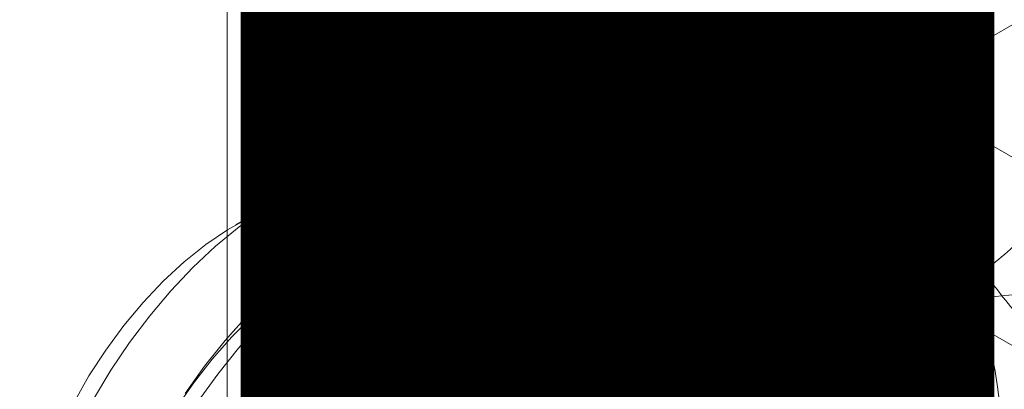
# Model space of a CAD drawing. Units: millimetres. Extents: x 63 to 4293, y 73 to 3057.
# Drawn here: x 3102 to 3106, y 728 to 730 of the extents above; entities that cross this region are included whole.
import ezdxf

# ---------------------------------------------------------------- set-up
doc = ezdxf.new("R2010")
doc.units = ezdxf.units.MM
doc.header["$LTSCALE"] = 2
doc.layers.add('Dimensions', color=7, linetype='Continuous')
doc.styles.get("Standard").update_dxf_attribs({"font": 'romans.shx', "width": 0.8})

msp = doc.modelspace()

# ---------------------------------------------------------------- linework, layer by layer
at = {"color": 7, "linetype": 'Continuous', "lineweight": 18}
for p, q in [((3105.5998, 416.0495), (3105.5998, 1008.0416)), ((3102.5062, 422.9387), (3102.5062, 1006.255)), ((3108.1328, 732.1368), (3104.0228, 729.7641)), ((3104.9067, 729.2539), (3109.0167, 731.6265)), ((3104.9067, 729.2539), (3104.0228, 729.7641)), ((3104.0228, 729.7641), (3104.0228, 701.1852)), ((3106.056, 729.0763), (3105.1785, 729.5828)), ((3104.9067, 700.6749), (3104.9067, 729.2539)), ((3103.5468, 729.1008), (3103.5468, 700.5219)), ((3104.7968, 729.1008), (3104.7968, 700.5219)), ((3102.7364, 729.0466), (3102.5414, 728.934)), ((3103.848, 728.9354), (3103.7919, 728.9677)), ((3104.9067, 728.9477), (3104.0228, 728.4375)), ((3104.9067, 700.3688), (3104.9067, 728.9477)), ((3109.3498, 726.3828), (3104.9067, 728.9477)), ((3104.1794, 728.744), (3104.1234, 728.7764)), ((3104.5109, 728.5527), (3104.4548, 728.585)), ((3104.0147, 727.8979), (3103.1373, 728.4045)), ((3104.0228, 728.4375), (3108.4659, 725.8725)), ((3104.0228, 728.4375), (3104.0228, 699.8585)), ((3104.8423, 728.3613), (3104.7863, 728.3937))]:
    msp.add_line(p, q, dxfattribs=at)
at = {"color": 7, "linetype": 'Continuous', "lineweight": 18, "flags": 128}
for points in [[(3101.944, 728.2014), (3102.017, 728.3231), (3102.0961, 728.4403), (3102.1804, 728.5519), (3102.2693, 728.6571), (3102.3621, 728.755), (3102.458, 728.8447), (3102.5563, 728.9255), (3102.656, 728.9968), (3102.7564, 729.0579), (3102.8566, 729.1084), (3102.9558, 729.1479), (3103.0532, 729.1759), (3103.148, 729.1923), (3103.2394, 729.1969), (3103.3266, 729.1898), (3103.4089, 729.1709), (3103.4856, 729.1404), (3103.5562, 729.0986), (3103.6199, 729.0458), (3103.6763, 728.9824), (3103.725, 728.9091), (3103.7654, 728.8263), (3103.7973, 728.7348), (3103.8205, 728.6353), (3103.8346, 728.5286), (3103.8397, 728.4157), (3103.8356, 728.2975), (3103.8224, 728.175)], [(3103.4286, 728.1724), (3103.4438, 728.286), (3103.4497, 728.3954), (3103.4463, 728.4996), (3103.4336, 728.5975), (3103.4117, 728.688), (3103.381, 728.7704), (3103.3416, 728.8437), (3103.294, 728.9071), (3103.2386, 728.96), (3103.1762, 729.002), (3103.1072, 729.0324), (3103.0324, 729.0511), (3102.9526, 729.0578), (3102.8685, 729.0525), (3102.7811, 729.0353), (3102.6913, 729.0062), (3102.5999, 728.9656), (3102.5079, 728.9139), (3102.4163, 728.8517), (3102.3259, 728.7796), (3102.2377, 728.6983), (3102.1527, 728.6086), (3102.0717, 728.5116), (3101.9955, 728.4081), (3101.9249, 728.2992), (3101.8606, 728.1861)], [(3104.1147, 728.1999), (3104.1142, 728.3157), (3104.1046, 728.4258), (3104.0859, 728.5291), (3104.0583, 728.6248), (3104.022, 728.7122), (3103.9774, 728.7905), (3103.9247, 728.859), (3103.8644, 728.9173), (3103.7971, 728.9647), (3103.7233, 729.0009), (3103.6436, 729.0257), (3103.5586, 729.0387), (3103.4691, 729.04), (3103.3757, 729.0295), (3103.2794, 729.0072), (3103.1808, 728.9734), (3103.0809, 728.9283), (3102.9803, 728.8723), (3102.88, 728.8059), (3102.7808, 728.7297), (3102.6835, 728.6442), (3102.5889, 728.5501)], [(3104.1707, 728.1675), (3104.1702, 728.2834), (3104.1606, 728.3934), (3104.1419, 728.4967), (3104.1143, 728.5925), (3104.0781, 728.6799), (3104.0334, 728.7581), (3103.9807, 728.8267), (3103.9205, 728.8849), (3103.8532, 728.9323), (3103.7793, 728.9686), (3103.6996, 728.9933), (3103.6146, 729.0064), (3103.5251, 729.0076), (3103.4318, 728.9971), (3103.3355, 728.9748), (3103.2369, 728.941), (3103.1369, 728.8959), (3103.0363, 728.84), (3102.936, 728.7736), (3102.8368, 728.6973), (3102.7395, 728.6118), (3102.6449, 728.5178)], [(3103.7794, 728.1499), (3103.7806, 728.2569), (3103.7725, 728.358), (3103.7552, 728.4524), (3103.7289, 728.539), (3103.6938, 728.6169), (3103.6502, 728.6853), (3103.5987, 728.7436), (3103.5397, 728.7911), (3103.4739, 728.8273), (3103.4019, 728.8519), (3103.3245, 728.8646), (3103.2425, 728.8653), (3103.1566, 728.854), (3103.0679, 728.8308), (3102.9772, 728.796), (3102.8854, 728.7498), (3102.7934, 728.6928), (3102.7023, 728.6255), (3102.6129, 728.5487), (3102.5262, 728.4631)], [(3104.436, 728.2344), (3104.4173, 728.3377), (3104.3897, 728.4335), (3104.3535, 728.5209), (3104.3088, 728.5992), (3104.2561, 728.6677), (3104.1959, 728.7259), (3104.1286, 728.7733), (3104.0548, 728.8096), (3103.975, 728.8343), (3103.89, 728.8474), (3103.8005, 728.8487), (3103.7072, 728.8381), (3103.6109, 728.8158), (3103.5123, 728.782), (3103.4123, 728.7369), (3103.3118, 728.681), (3103.2115, 728.6146), (3103.1122, 728.5383), (3103.0149, 728.4528), (3102.9203, 728.3588)], [(3104.4921, 728.2021), (3104.4734, 728.3054), (3104.4458, 728.4011), (3104.4095, 728.4885), (3104.3649, 728.5668), (3104.3122, 728.6353), (3104.2519, 728.6936), (3104.1846, 728.741), (3104.1108, 728.7772), (3104.0311, 728.802), (3103.9461, 728.815), (3103.8566, 728.8163), (3103.7632, 728.8058), (3103.6669, 728.7835), (3103.5683, 728.7497), (3103.4684, 728.7046), (3103.3678, 728.6486), (3103.2675, 728.5822), (3103.1683, 728.506), (3103.071, 728.4205), (3102.9764, 728.3264)], [(3104.104, 728.1667), (3104.0867, 728.261), (3104.0604, 728.3476), (3104.0252, 728.4255), (3103.9817, 728.494), (3103.9301, 728.5522), (3103.8712, 728.5997), (3103.8054, 728.636), (3103.7334, 728.6606), (3103.656, 728.6733), (3103.5739, 728.674), (3103.4881, 728.6627), (3103.3994, 728.6395), (3103.3086, 728.6046), (3103.2168, 728.5584), (3103.1249, 728.5014), (3103.0338, 728.4342), (3102.9444, 728.3573), (3102.8577, 728.2718)], [(3104.7212, 728.2421), (3104.6849, 728.3295), (3104.6403, 728.4078), (3104.5876, 728.4763), (3104.5274, 728.5346), (3104.46, 728.582), (3104.3862, 728.6182), (3104.3065, 728.643), (3104.2215, 728.6561), (3104.132, 728.6573), (3104.0387, 728.6468), (3103.9423, 728.6245), (3103.8438, 728.5907), (3103.7438, 728.5456), (3103.6432, 728.4896), (3103.5429, 728.4232), (3103.4437, 728.347), (3103.3464, 728.2615), (3103.2518, 728.1675)], [(3104.7772, 728.2098), (3104.741, 728.2972), (3104.6963, 728.3755), (3104.6436, 728.444), (3104.5834, 728.5022), (3104.5161, 728.5496), (3104.4423, 728.5859), (3104.3625, 728.6106), (3104.2775, 728.6237), (3104.188, 728.625), (3104.0947, 728.6144), (3103.9984, 728.5921), (3103.8998, 728.5583), (3103.7998, 728.5132), (3103.6993, 728.4573), (3103.599, 728.3909), (3103.4997, 728.3146), (3103.4024, 728.2291)], [(3102.5889, 728.5501), (3102.4977, 728.4484), (3102.4109, 728.3397), (3102.329, 728.225)], [(3102.6449, 728.5178), (3102.5538, 728.416), (3102.4669, 728.3073), (3102.385, 728.1926)], [(3102.5262, 728.4631), (3102.4431, 728.3696), (3102.3644, 728.2692), (3102.2909, 728.1629)], [(3104.3567, 728.2342), (3104.3131, 728.3026), (3104.2616, 728.3609), (3104.2026, 728.4084), (3104.1368, 728.4446), (3104.0648, 728.4692), (3103.9874, 728.4819), (3103.9054, 728.4827), (3103.8196, 728.4714), (3103.7308, 728.4481), (3103.6401, 728.4133), (3103.5483, 728.3671), (3103.4563, 728.3101), (3103.3652, 728.2428)], [(3104.9608, 728.2374), (3104.938, 728.2665), (3104.9138, 728.2938), (3104.8883, 728.3192), (3104.8614, 728.3426), (3104.8332, 728.364), (3104.8038, 728.3834), (3104.7732, 728.4007), (3104.7414, 728.416), (3104.7085, 728.4292), (3104.6745, 728.4402), (3104.6395, 728.4491), (3104.6036, 728.4559), (3104.5668, 728.4605), (3104.5291, 728.4629), (3104.4906, 728.4632), (3104.4514, 728.4613), (3104.4115, 728.4572), (3104.371, 728.451), (3104.33, 728.4426), (3104.2885, 728.432), (3104.2465, 728.4194), (3104.2042, 728.4046), (3104.1617, 728.3878), (3104.1188, 728.3689), (3104.0759, 728.3479), (3104.0328, 728.325), (3103.9897, 728.3001), (3103.9466, 728.2733), (3103.9036, 728.2446), (3103.8608, 728.2141)], [(3104.9717, 728.2165), (3104.9191, 728.285), (3104.8588, 728.3432), (3104.7915, 728.3907), (3104.7177, 728.4269), (3104.6379, 728.4516), (3104.553, 728.4647), (3104.4634, 728.466), (3104.3701, 728.4554), (3104.2738, 728.4331), (3104.1752, 728.3993), (3104.0752, 728.3542), (3103.9747, 728.2983), (3103.8744, 728.2319)], [(3103.8988, 728.2391), (3103.9414, 728.2676), (3103.9842, 728.2942), (3104.027, 728.3189), (3104.0698, 728.3417), (3104.1124, 728.3625), (3104.155, 728.3812), (3104.1972, 728.3979), (3104.2392, 728.4126), (3104.2809, 728.4252), (3104.3221, 728.4356), (3104.3628, 728.444), (3104.403, 728.4502), (3104.4426, 728.4542), (3104.4815, 728.4561), (3104.5197, 728.4558), (3104.5571, 728.4534), (3104.5937, 728.4488), (3104.6294, 728.4421), (3104.6641, 728.4333), (3104.6978, 728.4223), (3104.7305, 728.4092), (3104.762, 728.3941), (3104.7925, 728.3769), (3104.8217, 728.3576), (3104.8496, 728.3363), (3104.8763, 728.3131), (3104.9017, 728.2879), (3104.9257, 728.2608), (3104.9483, 728.2319)], [(3104, 728.3193), (3104.0431, 728.3432), (3104.0861, 728.3651), (3104.129, 728.3851), (3104.1718, 728.4029), (3104.2142, 728.4188), (3104.2563, 728.4325), (3104.2981, 728.4441), (3104.3394, 728.4535), (3104.3801, 728.4608), (3104.4203, 728.466), (3104.4599, 728.469), (3104.4987, 728.4698), (3104.5368, 728.4685), (3104.5741, 728.465), (3104.6104, 728.4593), (3104.6459, 728.4514), (3104.6804, 728.4414), (3104.7138, 728.4293), (3104.7462, 728.4151), (3104.7774, 728.3988), (3104.8075, 728.3804), (3104.8363, 728.36), (3104.8638, 728.3376), (3104.89, 728.3132), (3104.9149, 728.2869), (3104.9384, 728.2587), (3104.9604, 728.2286)], [(3105.0278, 728.1841), (3104.9751, 728.2526), (3104.9149, 728.3109), (3104.8475, 728.3583), (3104.7737, 728.3945), (3104.694, 728.4193), (3104.609, 728.4324), (3104.5195, 728.4336), (3104.4262, 728.4231), (3104.3298, 728.4008), (3104.2313, 728.367), (3104.1313, 728.3219), (3104.0307, 728.2659), (3103.9304, 728.1995)], [(3102.9203, 728.3588), (3102.8292, 728.257), (3102.7423, 728.1483)], [(3102.9764, 728.3264), (3102.8852, 728.2247)], [(3103.8709, 728.2361), (3103.9138, 728.2657), (3103.9569, 728.2934), (3104, 728.3193)], [(3104.5341, 728.217), (3104.4683, 728.2533), (3104.3963, 728.2779), (3104.3189, 728.2906), (3104.2368, 728.2913), (3104.151, 728.28), (3104.0623, 728.2568), (3103.9715, 728.2219)], [(3105.0659, 728.2318), (3105.0341, 728.247), (3105.0012, 728.2602), (3104.9672, 728.2713), (3104.9322, 728.2802), (3104.8963, 728.2869), (3104.8594, 728.2915), (3104.8218, 728.294), (3104.7833, 728.2942), (3104.7441, 728.2923), (3104.7042, 728.2882), (3104.6637, 728.282), (3104.6227, 728.2736), (3104.5812, 728.2631), (3104.5392, 728.2504), (3104.4969, 728.2357)], [(3102.8577, 728.2718), (3102.7746, 728.1783)], [(3105.0491, 728.2355), (3104.9694, 728.2603), (3104.8844, 728.2734), (3104.7949, 728.2746), (3104.7016, 728.2641), (3104.6052, 728.2418)]]:
    msp.add_lwpolyline(points, dxfattribs=at)
at = {"color": 7, "linetype": 'Continuous', "lineweight": 18}
for centre, radius, start, end in [((3104.278, 729.1008), 0.7107, 111.0452, 248.9548), ((3104.6953, 728.2314), 1.1007, 40.6092, 129.1717), ((3104.9648, 729.1008), 0.1637, 110.7834, 249.2166), ((3106.0667, 725.8558), 3.8337, 122.6221, 159.7888), ((3103.4894, 727.9272), 2.2824, 333.4364, 26.5636), ((3105.8885, 727.5426), 1.1007, 40.6092, 129.1717), ((3107.26, 725.167), 3.8337, 122.6221, 159.7888)]:
    msp.add_arc(centre, radius, start, end, dxfattribs=at)
for points, knots in [([(3104, 729.0848), (3104.0469, 729.1112), (3104.1408, 729.164), (3104.2846, 729.2361), (3104.4282, 729.3027), (3104.5709, 729.3639), (3104.7177, 729.4225), (3104.8682, 729.4784), (3105.0219, 729.5321), (3105.1263, 729.5659), (3105.1785, 729.5828)], [0, 0, 0, 0, 0.134059, 0.268388, 0.389704, 0.511066, 0.632394, 0.754915, 0.877467, 1, 1, 1, 1]), ([(3105.5309, 728.9479), (3105.519, 728.965), (3105.4875, 729.0102), (3105.4404, 729.0811), (3105.3906, 729.1602), (3105.3453, 729.2365), (3105.3042, 729.3105), (3105.2671, 729.3821), (3105.2339, 729.4514), (3105.2041, 729.5185), (3105.187, 729.5614), (3105.1785, 729.5828)], [0, 0, 0, 0, 0.070004, 0.184894, 0.299785, 0.415301, 0.530821, 0.647921, 0.765024, 0.882511, 1, 1, 1, 1]), ([(3103.1373, 728.4045), (3103.168, 728.4361), (3103.2295, 728.4993), (3103.326, 728.5909), (3103.4256, 728.6796), (3103.5287, 728.765), (3103.6373, 728.8487), (3103.7521, 728.9301), (3103.8725, 729.0094), (3103.9575, 729.0597), (3104, 729.0848)], [0, 0, 0, 0, 0.128537, 0.257172, 0.380213, 0.503284, 0.626313, 0.750861, 0.875459, 1, 1, 1, 1]), ([(3105.1932, 728.396), (3105.2389, 728.423), (3105.3304, 728.4773), (3105.4553, 728.5603), (3105.5707, 728.6432), (3105.6768, 728.7256), (3105.7782, 728.8103), (3105.8751, 728.8972), (3105.9681, 728.9859), (3106.0267, 729.0462), (3106.056, 729.0763)], [0, 0, 0, 0, 0.134059, 0.268388, 0.389704, 0.511066, 0.632394, 0.754915, 0.877467, 1, 1, 1, 1]), ([(3106.1991, 728.1307), (3106.167, 728.1666), (3106.1028, 728.2384), (3106.0099, 728.3447), (3105.9201, 728.4497), (3105.8335, 728.5534), (3105.7507, 728.6554), (3105.6721, 728.7557), (3105.5981, 728.8537), (3105.5533, 728.9165), (3105.5309, 728.9479)], [0, 0, 0, 0, 0.123627, 0.247252, 0.371298, 0.49534, 0.621101, 0.746858, 0.87343, 1, 1, 1, 1]), ([(3103.1373, 728.4045), (3103.1051, 728.3582), (3103.0409, 728.2655), (3102.948, 728.1227), (3102.8582, 727.9766), (3102.7716, 727.8261), (3102.6888, 727.6713), (3102.6103, 727.5118), (3102.5363, 727.3484), (3102.4915, 727.2364), (3102.4691, 727.1803)], [0, 0, 0, 0, 0.123627, 0.247252, 0.371298, 0.49534, 0.621101, 0.746858, 0.87343, 1, 1, 1, 1]), ([(3104.0147, 727.8979), (3104.0695, 727.9157), (3104.179, 727.9512), (3104.3377, 728.0069), (3104.4914, 728.0644), (3104.6393, 728.1239), (3104.7842, 728.1866), (3104.9253, 728.2528), (3105.0626, 728.3224), (3105.1497, 728.3714), (3105.1932, 728.396)], [0, 0, 0, 0, 0.128537, 0.257172, 0.380213, 0.503284, 0.626313, 0.750861, 0.875459, 1, 1, 1, 1])]:
    msp.add_open_spline(points, degree=3, knots=knots, dxfattribs=at)

# ---------------------------------------------------------------- texts
at = {"layer": 'Dimensions', "insert": (3347.2595, 653.2556), "char_height": 25, "attachment_point": 5}
msp.add_mtext('\\pxql;{\\LMATERIAL}\\PBODY: 1.5mm GALVANISED STEEL SHEET\\PDOOR: 1.5mm GALVANISED STEEL SHEET\\PDEVICE PLATE: 1.5mm GALVANISED STEEL SHEET\\PSEAL: POLYURETHANE\\PSURFACE TREATMENT: POWDER-COAT 80-120micron\\P\\P{\\LMASS:} 39.5kg\\P\\P{\\LPROTECTION:} IP66 IK10, NEMA4\\P{\\LSTANDARD:} IEC62208, IEC/EN/AS60529', dxfattribs=at)

doc.saveas('drawing.dxf')
